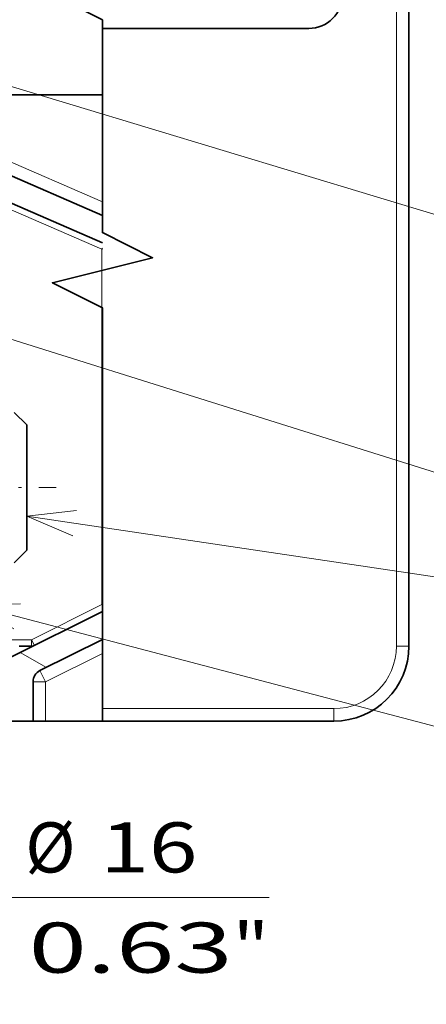
# Model space of a CAD drawing. Extents: x 0 to 420, y 0 to 297.
# Drawn here: x 265 to 281, y 148 to 188 of the extents above; entities that cross this region are included whole.
import ezdxf
from ezdxf.enums import TextEntityAlignment as Align

# ---------------------------------------------------------------- set-up
doc = ezdxf.new("R2010")
doc.units = 0
doc.linetypes.add('DASHDOT', pattern=[18.5, 12, -3, 0.5, -3])
doc.layers.get('0').update_dxf_attribs({"lineweight": 13})
doc.styles.get("Standard").update_dxf_attribs({"font": 'isocp.shx'})
doc.dimstyles.get("Standard").update_dxf_attribs({"dimtxt": 2.5, "dimasz": 2.5, "dimexe": 1.25, "dimexo": 0.625, "dimtad": 1, "dimcen": 2.5, "dimadec": 0, "dimazin": 0, "dimtfac": 1, "dimtmove": 0, "dimatfit": 0, "dimfxl": 1, "dimarcsym": 0})

# ---------------------------------------------------------------- blocks, each defined once
blk = doc.blocks.new('*D149')
at = {"color": 7, "lineweight": 13, "ltscale": 0.310364}
for p, q in [((253.170646, 162.880945), (253.170646, 150.466372)), ((261.170646, 162.880945), (261.170646, 150.466372))]:
    blk.add_line(p, q, dxfattribs=at)
at = {"color": 7, "lineweight": 13}
blk.add_line((253.170646, 152.466372), (275.09822, 152.466372), dxfattribs=at)
for points in [[(255.102498, 152.984011), (253.170646, 152.466372), (255.102498, 151.948732)], [(259.238795, 151.948732), (261.170646, 152.466372), (259.238795, 152.984011)]]:
    blk.add_lwpolyline(points, dxfattribs=at)
for s, p, p2 in [('%%c', (265.360275, 153.466372), (267.360275, 153.466372)), ('16', (268.360276, 153.466372), (272.230016, 153.466372)), ('Ø', (262.757201, 149.466372), (264.49207, 149.466372)), ('0.63', (265.492072, 149.466372), (273.631553, 149.466372)), ('"', (273.631553, 149.466372), (275.09822, 149.466372))]:
    blk.add_text(s, height=2, dxfattribs=at).set_placement(p, p2, align=Align.FIT)
blk = doc.blocks.new('*D150')
at = {"color": 34, "lineweight": 13}
for p, q in [((238.921079, 176.170092), (238.921079, 153.135176)), ((282.420648, 158.069456), (282.420648, 132.485277)), ((238.921079, 134.485277), (282.420648, 134.485277))]:
    blk.add_line(p, q, dxfattribs=at)
at = {"color": 34, "lineweight": 13, "ltscale": 0.038284}
blk.add_line((282.420648, 171.403017), (282.420648, 169.871641), dxfattribs=at)
at = {"color": 34, "lineweight": 13, "ltscale": 0.058906}
blk.add_line((282.420648, 168.881651), (282.420648, 166.525404), dxfattribs=at)
at = {"color": 34, "lineweight": 13, "ltscale": 0.111475}
blk.add_line((282.420648, 164.494505), (282.420648, 160.035521), dxfattribs=at)
at = {"color": 34, "lineweight": 13, "ltscale": 0.49096}
blk.add_line((238.921079, 152.123686), (238.921079, 132.485277), dxfattribs=at)
at = {"color": 34, "lineweight": 13}
for points in [[(240.852931, 135.002916), (238.921079, 134.485277), (240.852931, 133.967638)], [(280.488794, 133.967638), (282.420648, 134.485277), (280.488794, 135.002916)]]:
    blk.add_lwpolyline(points, dxfattribs=at)
blk.add_text('A', height=3.5, dxfattribs=at).set_placement((276.061487, 136.485277), (279.097509, 136.485277), align=Align.FIT)
blk = doc.blocks.new('*D151')
at = {"color": 7, "lineweight": 13, "ltscale": 0.032933}
blk.add_line((282.420648, 171.403017), (282.420648, 170.085691), dxfattribs=at)
at = {"color": 7, "lineweight": 13, "ltscale": 0.042967}
blk.add_line((283.420648, 171.403017), (283.420648, 169.68434), dxfattribs=at)
at = {"color": 7, "lineweight": 13, "ltscale": 0.061232}
blk.add_line((282.420648, 168.453535), (282.420648, 166.004271), dxfattribs=at)
at = {"color": 7, "lineweight": 13, "ltscale": 0.066259}
blk.add_line((283.420648, 168.533812), (283.420648, 165.883451), dxfattribs=at)
at = {"color": 7, "lineweight": 13, "ltscale": 0.10693}
blk.add_line((283.420648, 164.312727), (283.420648, 160.035521), dxfattribs=at)
at = {"color": 7, "lineweight": 13, "ltscale": 0.08764}
blk.add_line((282.420648, 163.990522), (282.420648, 160.484907), dxfattribs=at)
at = {"color": 7, "lineweight": 13}
for p, q in [((282.420648, 157.900923), (282.420648, 132.485277)), ((283.420648, 157.732405), (283.420648, 132.485277))]:
    blk.add_line(p, q, dxfattribs=at)
at = {"color": 7, "lineweight": 13, "ltscale": 0.439014}
blk.add_line((277.420646, 134.485277), (294.981202, 134.485277), dxfattribs=at)
at = {"color": 7, "lineweight": 13}
for points in [[(288.310693, 135.885279), (287.110696, 136.418612), (288.310693, 136.951944)], [(287.110696, 135.485277), (288.310693, 135.485277)], [(280.488794, 133.967638), (282.420648, 134.485277), (280.488794, 135.002916)], [(285.352498, 135.002916), (283.420648, 134.485277), (285.352498, 133.967638)]]:
    blk.add_lwpolyline(points, dxfattribs=at)
for s, p, p2 in [('2', (289.310693, 135.485277), (291.045564, 135.485277)), ('0.08', (285.375055, 131.485277), (293.514535, 131.485277)), ('"', (293.514535, 131.485277), (294.981202, 131.485277))]:
    blk.add_text(s, height=2, dxfattribs=at).set_placement(p, p2, align=Align.FIT)
blk = doc.blocks.new('*D152')
at = {"color": 230, "lineweight": 13}
for p, q in [((297.4213, 213.280946), (297.4213, 189.993835)), ((239.420647, 158.755945), (239.420647, 135.428743)), ((297.4213, 154.281904), (297.4213, 125.443766)), ((239.420647, 127.443766), (297.4213, 127.443766))]:
    blk.add_line(p, q, dxfattribs=at)
at = {"color": 230, "lineweight": 13, "ltscale": 0.327145}
blk.add_line((297.4213, 188.348984), (297.4213, 175.263197), dxfattribs=at)
at = {"color": 230, "lineweight": 13, "ltscale": 0.229029}
blk.add_line((297.4213, 174.602781), (297.4213, 165.441618), dxfattribs=at)
at = {"color": 230, "lineweight": 13, "ltscale": 0.015051}
blk.add_line((297.4213, 164.084806), (297.4213, 163.482786), dxfattribs=at)
at = {"color": 230, "lineweight": 13, "ltscale": 0.170031}
blk.add_line((297.4213, 162.466307), (297.4213, 155.665052), dxfattribs=at)
at = {"color": 230, "lineweight": 13, "ltscale": 0.200112}
blk.add_line((239.420647, 133.448259), (239.420647, 125.443766), dxfattribs=at)
at = {"color": 230, "lineweight": 13}
for points in [[(241.352498, 127.961405), (239.420647, 127.443766), (241.352498, 126.926126)], [(295.489446, 126.926126), (297.4213, 127.443766), (295.489446, 127.961405)]]:
    blk.add_lwpolyline(points, dxfattribs=at)
for s, p, p2 in [('116', (265.418666, 128.443766), (271.423278, 128.443766)), ('4.57', (263.617898, 124.443766), (271.757379, 124.443766)), ('"', (271.757379, 124.443766), (273.224046, 124.443766))]:
    blk.add_text(s, height=2, dxfattribs=at).set_placement(p, p2, align=Align.FIT)
blk = doc.blocks.new('BLOCK93')
at = {"color": 7, "lineweight": 13}
blk.add_line((15.999138, -45.298801), (110.22699, -73.773605), dxfattribs=at)
blk = doc.blocks.new('BLOCK94')
at = {"color": 7, "lineweight": 13}
for p, q in [((18.499138, -66.062744), (110.322014, -94.906471)), ((33.991447, -84.657394), (110.076248, -95.975266))]:
    blk.add_line(p, q, dxfattribs=at)
blk.add_lwpolyline([(37.965431, -84.201874), (33.991447, -84.657394), (37.660774, -86.249893)], dxfattribs=at)
blk = doc.blocks.new('BLOCK96')
at = {"color": 7, "lineweight": 13}
blk.add_line((29.499138, -91.687012), (110.175415, -112.955978), dxfattribs=at)
blk.add_lwpolyline([(33.499107, -91.670891), (29.499138, -91.687012), (32.971275, -93.673035)], dxfattribs=at)
blk = doc.blocks.new('BLOCK100')
at = {"color": 7, "lineweight": 13}
for p, q in [((63.5, -35.534), (63.5, -95.034)), ((40, -91.725), (40, -63.362)), ((-5.5, -94.534), (34.382, -94.534))]:
    blk.add_line(p, q, dxfattribs=at)
at = {"color": 7, "lineweight": 35}
for p, q in [((64.5, -35.534), (64.5, -95.034)), ((9.499, -51.034), (40.038, -51.034))]:
    blk.add_line(p, q, dxfattribs=at)
at = {"color": 7, "lineweight": 35, "ltscale": 0.0175}
blk.add_line((40.038, -45.734), (40.038, -45.034), dxfattribs=at)
at = {"color": 7, "lineweight": 35, "ltscale": 0.411561}
blk.add_line((40.038, -45.734), (56.5, -45.734), dxfattribs=at)
at = {"color": 7, "lineweight": 13, "ltscale": 0.409583}
blk.add_line((40.038, -59.565), (25, -53.062), dxfattribs=at)
at = {"color": 7, "lineweight": 35, "ltscale": 0.420395}
blk.add_line((40.038, -60.655), (24.603, -53.98), dxfattribs=at)
at = {"color": 7, "lineweight": 13, "ltscale": 0.487465}
blk.add_line((22.103, -55.623), (40, -63.362), dxfattribs=at)
at = {"color": 7, "lineweight": 35, "ltscale": 0.483082}
blk.add_line((40.038, -62.834), (22.302, -55.164), dxfattribs=at)
at = {"color": 7, "lineweight": 13, "ltscale": 0.002366}
blk.add_line((40, -63.362), (40.038, -63.275), dxfattribs=at)
at = {"color": 7, "lineweight": 13, "ltscale": 0.000944}
for p, q in [((40.038, -63.362), (40, -63.362)), ((40.038, -91.725), (40, -91.725))]:
    blk.add_line(p, q, dxfattribs=at)
at = {"color": 7, "lineweight": 35, "ltscale": 0.035355}
for p, q in [((32.991, -76.382), (33.991, -77.382)), ((32.991, -88.382), (33.991, -87.382))]:
    blk.add_line(p, q, dxfattribs=at)
at = {"color": 7, "lineweight": 35, "ltscale": 0.25}
blk.add_line((33.991, -87.382), (33.991, -77.382), dxfattribs=at)
at = {"color": 7, "lineweight": 13, "ltscale": 0.157029}
blk.add_line((34.382, -94.534), (40, -91.725), dxfattribs=at)
at = {"color": 7, "lineweight": 13, "ltscale": 0.002103}
blk.add_line((40.038, -91.8), (40, -91.725), dxfattribs=at)
at = {"color": 7, "lineweight": 35, "ltscale": 0.202956}
blk.add_line((40.038, -92.265), (32.776, -95.895), dxfattribs=at)
at = {"color": 7, "lineweight": 35, "ltscale": 0.025}
for p, q in [((33.382, -95.034), (34.382, -95.034)), ((40.038, -100.034), (40.038, -101.034)), ((35.5, -101.034), (34.5, -101.034))]:
    blk.add_line(p, q, dxfattribs=at)
at = {"color": 7, "lineweight": 13, "ltscale": 0.0125}
for p, q in [((34.382, -94.534), (34.382, -95.034)), ((34.606, -94.981), (34.382, -94.534))]:
    blk.add_line(p, q, dxfattribs=at)
at = {"color": 7, "lineweight": 35, "ltscale": 0.139329}
blk.add_line((40.038, -94.501), (35.053, -96.993), dxfattribs=at)
at = {"color": 7, "lineweight": 13, "ltscale": 0.025}
for p, q in [((64.5, -95.034), (63.5, -95.034)), ((35.5, -97.888), (35.053, -96.993)), ((35.5, -97.888), (34.5, -97.888)), ((58.5, -101.034), (58.5, -100.034))]:
    blk.add_line(p, q, dxfattribs=at)
at = {"color": 7, "lineweight": 13, "ltscale": 0.126828}
blk.add_line((35.5, -97.888), (40.038, -95.619), dxfattribs=at)
at = {"color": 7, "lineweight": 35, "ltscale": 0.078647}
blk.add_line((34.5, -101.034), (34.5, -97.888), dxfattribs=at)
at = {"color": 7, "lineweight": 13, "ltscale": 0.078647}
blk.add_line((35.5, -101.034), (35.5, -97.888), dxfattribs=at)
at = {"color": 7, "lineweight": 13, "ltscale": 0.461561}
blk.add_line((40.038, -100.034), (58.5, -100.034), dxfattribs=at)
at = {"color": 7, "lineweight": 35, "ltscale": 0.05}
blk.add_line((34.5, -101.034), (32.5, -101.034), dxfattribs=at)
at = {"color": 7, "lineweight": 35, "ltscale": 0.113439}
blk.add_line((40.038, -101.034), (35.5, -101.034), dxfattribs=at)
at = {"color": 7, "lineweight": 35, "ltscale": 0.461561}
blk.add_line((40.038, -101.034), (58.5, -101.034), dxfattribs=at)
at = {"color": 7, "lineweight": 35}
for points in [[(40.038, -29.693), (40.038, -39.034), (44.038, -41.034), (36.038, -43.034), (40.038, -45.034)], [(40.038, -100.034), (40.038, -68.034), (36.038, -66.034), (44.038, -64.034), (40.038, -62.034), (40.038, -45.734)]]:
    blk.add_lwpolyline(points, dxfattribs=at)
for centre, radius, start, end in [((56.5, -43.034), 2.7, 270, 360), ((34.382, -94.534), 0.5, 270, 296.56505), ((58.5, -95.034), 6, 270, 360), ((35.5, -97.888), 1, 116.56505, 180)]:
    blk.add_arc(centre, radius, start, end, dxfattribs=at)
at = {"color": 7, "lineweight": 13}
blk.add_arc((58.5, -95.034), 5, 270, 360, dxfattribs=at)
blk = doc.blocks.new('BLOCK130')
at = {"color": 7, "lineweight": 13, "ltscale": 0.003561}
blk.add_line((40.037571, -92.397736), (39.914207, -92.326508), dxfattribs=at)
at = {"color": 7, "lineweight": 13, "ltscale": 0.059915}
blk.add_line((35.558952, -96.740204), (33.483425, -95.541901), dxfattribs=at)

msp = doc.modelspace()

# ---------------------------------------------------------------- linework, layer by layer
at = {"color": 7, "linetype": 'DASHDOT', "lineweight": 13, "ltscale": 0.231739}
msp.add_line((257.325886, 168.831896), (266.595435, 168.831896), dxfattribs=at)

# ---------------------------------------------------------------- block references
at = {"lineweight": 0, "xscale": 0.5, "yscale": 0.5, "zscale": 0.5}
for name in ['BLOCK100', 'BLOCK93', 'BLOCK94', 'BLOCK96', 'BLOCK130']:
    msp.add_blockref(name, (248.421079, 210.022753), dxfattribs=at)

# ---------------------------------------------------------------- dimensions: what is measured, and where the dimension line sits
at = {"color": 0, "lineweight": 0}
dim = msp.add_linear_dim(base=(239.420647, 127.443766), p1=(297.421298, 215.280946), p2=(239.420647, 160.755946), angle=179.999046, dimstyle='STANDARD', override={"dimlfac": 2}, dxfattribs=at)
dim.commit()
dim.dimension.update_dxf_attribs({"geometry": '*D152', "text_midpoint": (268.420973, 127.443766), "dimtype": 160, "oblique_angle": 89.999523})
for base, p1, p2, angle, text, picture, middle, dimtype in [((282.420647, 134.485277), (238.921079, 178.17009), (282.420647, 173.403017), 359.998092, 'A', '*D150', (277.579497, 134.485277), 160), ((282.420647, 134.485277), (283.420647, 173.403017), (282.420647, 173.403017), 180, '<LOWEROREQUAL><>', '*D151', (290.178128, 134.485277), 161), ((253.170646, 152.466372), (261.170646, 164.880946), (253.170646, 164.880946), 180, '%%c<>', '*D149', (268.92771, 152.466372), 161)]:
    dim = msp.add_linear_dim(base=base, p1=p1, p2=p2, angle=angle, text=text, dimstyle='STANDARD', override={"dimlfac": 2}, dxfattribs=at)
    dim.commit()
    dim.dimension.update_dxf_attribs({"geometry": picture, "text_midpoint": middle, "dimtype": dimtype, "oblique_angle": 89.999523})

doc.saveas('drawing.dxf')
